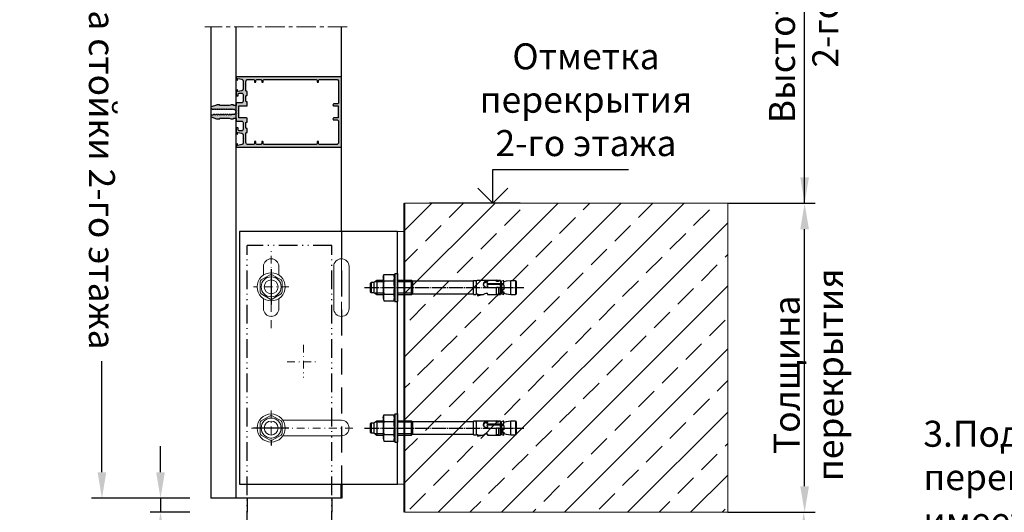
# Model space of a CAD drawing. Units: millimetres. Extents: x 27723 to 35737, y 4750 to 9536.
# Drawn here: x 30655 to 30844, y 6369 to 6464 of the extents above; entities that cross this region are included whole.
import ezdxf

# ---------------------------------------------------------------- set-up
doc = ezdxf.new("R2010")
doc.units = ezdxf.units.MM
for name, pattern in [('ACAD_ISO12W100', [22, 12, -3, 0.5, -3, 0.5, -3]), ('GESTRICHELTX2', [1.5, 1, -0.5]), ('GOST2.303 5', [24, 20, -1.5, 1, -1.5]), ('MITTE', [2, 1.25, -0.25, 0.25, -0.25]), ('STRICHPUNKT', [1, 0.5, -0.25, 0, -0.25])]:
    doc.linetypes.add(name, pattern=pattern)
for name, color, linetype, lineweight in [('!СК-оси (в деталях)', 1, 'STRICHPUNKT', 15), ('!СК-Основные линии', 7, 'Continuous', 50), ('!СК-размеры', 3, 'Continuous', 15), ('Стены монолитные', 7, 'Continuous', 40)]:
    doc.layers.add(name, color=color, linetype=linetype, lineweight=lineweight)
for name, color, linetype in [('035_TEXT', 2, 'Continuous'), ('150030$0$PROFIL', 3, 'Continuous'), ('150075$0$PROFIL', 3, 'Continuous'), ('150075$0$SCHRAFFUR', 253, 'Continuous'), ('AL_EDGE', 40, 'Continuous'), ('BEM', 7, 'Continuous'), ('DIM_1', 252, 'Continuous'), ('Mauerwerk', 1, 'Continuous'), ('PROFIL', 3, 'Continuous'), ('SCHRAFFUR', 253, 'Continuous'), ('ОСЬ', 1, 'GOST2.303 5')]:
    doc.layers.add(name, color=color, linetype=linetype)
doc.styles.add('TEXT', font='arial.ttf')
doc.dimstyles.new('TSG_1_2', dxfattribs={"dimscale": 0, "dimtxt": 2.5, "dimasz": 2.5, "dimexe": 1, "dimexo": 2, "dimgap": 2, "dimtad": 0, "dimdec": 1, "dimlfac": -1, "dimzin": 9, "dimdsep": 46, "dimtxsty": 'TEXT', "dimcen": -1, "dimclrd": 7, "dimclre": 7, "dimclrt": 4, "dimadec": 0, "dimazin": 0, "dimtfac": 0.7, "dimtdec": 1, "dimtmove": 0, "dimatfit": 2, "dimfxl": 1, "dimtolj": 1, "dimtzin": 9, "dimarcsym": 0})

# ---------------------------------------------------------------- blocks, each defined once
blk = doc.blocks.new('150075')
at = {"layer": '150075$0$SCHRAFFUR'}
h = blk.add_hatch(color=256, dxfattribs=at)
edge = h.paths.add_edge_path()
edge.add_arc((-22.9, -3.2), 0.2, 180, 240.00001)
edge.add_line((-23, -3.37), (-22.6, -3.6))
edge.add_line((-22.6, -3.6), (-23, -3.83))
edge.add_arc((-22.9, -4), 0.2, 119.99999, 180)
edge.add_line((-23.1, -4), (-23.1, -4.8))
edge.add_arc((-22.9, -4.8), 0.2, 180, 240.00001)
edge.add_line((-23, -4.97), (-22.6, -5.2))
edge.add_line((-22.6, -5.2), (-23, -5.43))
edge.add_arc((-22.9, -5.6), 0.2, 119.99999, 180)
edge.add_line((-23.1, -5.6), (-23.1, -6.4))
edge.add_arc((-22.9, -6.4), 0.2, 180, 240.00001)
edge.add_line((-23, -6.57), (-22.6, -6.8))
edge.add_line((-22.6, -6.8), (-23, -7.03))
edge.add_arc((-22.9, -7.2), 0.2, 119.99999, 180)
edge.add_line((-23.1, -7.2), (-23.1, -8))
edge.add_arc((-22.9, -8), 0.2, 180, 240.00001)
edge.add_line((-23, -8.17), (-22.6, -8.4))
edge.add_line((-22.6, -8.4), (-23, -8.63))
edge.add_arc((-22.9, -8.8), 0.2, 119.99999, 180)
edge.add_line((-23.1, -8.8), (-23.1, -9.6))
edge.add_arc((-22.9, -9.6), 0.2, 180, 240.00001)
edge.add_line((-23, -9.77), (-22.6, -10))
edge.add_line((-22.6, -10), (-23, -10.23))
edge.add_arc((-22.9, -10.4), 0.2, 119.99999, 180)
edge.add_line((-23.1, -10.4), (-23.1, -11.2))
edge.add_arc((-22.9, -11.2), 0.2, 180, 240.00001)
edge.add_line((-23, -11.37), (-22.6, -11.6))
edge.add_line((-22.6, -11.6), (-23, -11.83))
edge.add_arc((-22.9, -12), 0.2, 119.99999, 180)
edge.add_line((-23.1, -12), (-23.1, -12.8))
edge.add_arc((-22.9, -12.8), 0.2, 180, 240.00001)
edge.add_line((-23, -12.97), (-22.6, -13.2))
edge.add_line((-22.6, -13.2), (-23, -13.43))
edge.add_arc((-22.9, -13.6), 0.2, 119.99999, 180)
edge.add_line((-23.1, -13.6), (-23.1, -14.4))
edge.add_arc((-22.9, -14.4), 0.2, 180, 240.00001)
edge.add_line((-23, -14.57), (-22.6, -14.8))
edge.add_line((-22.6, -14.8), (-23, -15.03))
edge.add_arc((-22.9, -15.2), 0.2, 119.99999, 180)
edge.add_line((-23.1, -15.2), (-23.1, -16))
edge.add_arc((-22.9, -16), 0.2, 180, 240.00001)
edge.add_line((-23, -16.17), (-22.6, -16.4))
edge.add_line((-22.6, -16.4), (-22.6, -17.4))
edge.add_arc((-22, -17.4), 0.6, 180, 270)
edge.add_arc((-22, -17.4), 0.6, 270, 340)
edge.add_line((-21.44, -17.61), (-20.06, -13.83))
edge.add_arc((-21, -13.48), 1, 340, 360)
edge.add_line((-20, -13.48), (-20, -12.01))
edge.add_arc((-20.5, -12.01), 0.5, 360, 405)
edge.add_line((-20.15, -11.65), (-20.35, -11.45))
edge.add_arc((-20, -11.09), 0.5, 180, 225, ccw=False)
edge.add_line((-20.5, -11.09), (-20.5, -5))
edge.add_line((-20.5, -5), (-20.06, -3.79))
edge.add_arc((-21, -3.45), 1, 339.99999, 360)
edge.add_line((-20, -3.45), (-20, -2))
edge.add_arc((-20.2, -2), 0.2, 360, 450)
edge.add_line((-20.2, -1.8), (-20.3, -1.8))
edge.add_arc((-20.3, -1.6), 0.2, 180, 270, ccw=False)
edge.add_line((-20.5, -1.6), (-20.5, -0.2))
edge.add_arc((-20.3, -0.2), 0.2, 90, 180, ccw=False)
edge.add_line((-20.3, 0), (-18.7, 0))
edge.add_arc((-18.7, 0.2), 0.2, 270, 360)
edge.add_line((-18.5, 0.2), (-18.5, 4))
edge.add_arc((-17.5, 4), 1, 90, 180, ccw=False)
edge.add_line((-17.5, 5), (-12.6, 5))
edge.add_arc((-12.6, 4), 1, 0, 90, ccw=False)
edge.add_line((-11.6, 4), (-11.6, 2.5))
edge.add_arc((-12.6, 2.5), 1, -90, 0, ccw=False)
edge.add_line((-12.6, 1.5), (-13.4, 1.5))
edge.add_arc((-13.4, 1.3), 0.2, 90, 180)
edge.add_line((-13.6, 1.3), (-13.6, 0.5))
edge.add_arc((-13.1, 0.5), 0.5, 180, 270)
edge.add_line((-13.1, 0), (-10.17, 0))
edge.add_arc((-10.17, 1), 1, 270, 345.54542)
edge.add_arc((-9.4, 0.8), 0.2, 345.63713, 360)
edge.add_arc((-9.4, 0.8), 0.2, 360, 450)
edge.add_line((-9.4, 1), (-10.2, 1))
edge.add_arc((-10.2, 1.2), 0.2, 180, 270, ccw=False)
edge.add_arc((-10.2, 1.2), 0.2, 170, 180, ccw=False)
edge.add_line((-10.4, 1.23), (-9.88, 4.17))
edge.add_arc((-8.89, 4), 1, 90, 170, ccw=False)
edge.add_line((-8.89, 5), (-6.1, 5))
edge.add_line((-6.1, 5), (-5.8, 5.3))
edge.add_line((-5.8, 5.3), (-5.5, 5))
edge.add_line((-5.5, 5), (-2.71, 5))
edge.add_arc((-2.71, 4), 1, 10, 90, ccw=False)
edge.add_line((-1.72, 4.17), (-1.2, 1.23))
edge.add_arc((-1.4, 1.2), 0.2, 0, 10, ccw=False)
edge.add_arc((-1.4, 1.2), 0.2, 270, 360, ccw=False)
edge.add_line((-1.4, 1), (-2.2, 1))
edge.add_arc((-2.2, 0.8), 0.2, 90, 180)
edge.add_arc((-2.2, 0.8), 0.2, 180, 194.36287)
edge.add_arc((-1.43, 1), 1, 194.45458, 270)
edge.add_line((-1.43, 0), (-0.2, 0))
edge.add_arc((-0.2, 0.2), 0.2, 270, 360)
edge.add_line((0, 0.2), (0, 74.5))
edge.add_arc((-0.5, 74.5), 0.5, 0, 90)
edge.add_line((-0.5, 75), (-49.5, 75))
edge.add_arc((-49.5, 74.5), 0.5, 90, 180)
edge.add_line((-50, 74.5), (-50, 0.2))
edge.add_arc((-49.8, 0.2), 0.2, 180, 270)
edge.add_line((-49.8, 0), (-48.57, 0))
edge.add_arc((-48.57, 1), 1, 270, 345.54542)
edge.add_arc((-47.8, 0.8), 0.2, 345.63713, 360)
edge.add_arc((-47.8, 0.8), 0.2, 360, 450)
edge.add_line((-47.8, 1), (-48.6, 1))
edge.add_arc((-48.6, 1.2), 0.2, 180, 270, ccw=False)
edge.add_arc((-48.6, 1.2), 0.2, 170, 180, ccw=False)
edge.add_line((-48.8, 1.23), (-48.28, 4.17))
edge.add_arc((-47.29, 4), 1, 90, 170, ccw=False)
edge.add_line((-47.29, 5), (-44.5, 5))
edge.add_line((-44.5, 5), (-44.2, 5.3))
edge.add_line((-44.2, 5.3), (-43.9, 5))
edge.add_line((-43.9, 5), (-41.11, 5))
edge.add_arc((-41.11, 4), 1, 10, 90, ccw=False)
edge.add_line((-40.12, 4.17), (-39.6, 1.23))
edge.add_arc((-39.8, 1.2), 0.2, 0, 10, ccw=False)
edge.add_arc((-39.8, 1.2), 0.2, 270, 360, ccw=False)
edge.add_line((-39.8, 1), (-40.6, 1))
edge.add_arc((-40.6, 0.8), 0.2, 90, 180)
edge.add_arc((-40.6, 0.8), 0.2, 180, 194.36287)
edge.add_arc((-39.83, 1), 1, 194.45458, 270)
edge.add_line((-39.83, 0), (-36.9, 0))
edge.add_arc((-36.9, 0.5), 0.5, 270, 360)
edge.add_line((-36.4, 0.5), (-36.4, 1.3))
edge.add_arc((-36.6, 1.3), 0.2, 0, 90)
edge.add_line((-36.6, 1.5), (-37.4, 1.5))
edge.add_arc((-37.4, 2.5), 1, 180, 270, ccw=False)
edge.add_line((-38.4, 2.5), (-38.4, 4))
edge.add_arc((-37.4, 4), 1, 90, 180, ccw=False)
edge.add_line((-37.4, 5), (-32.5, 5))
edge.add_arc((-32.5, 4), 1, 0, 90, ccw=False)
edge.add_line((-31.5, 4), (-31.5, 0.2))
edge.add_arc((-31.3, 0.2), 0.2, 180, 270)
edge.add_line((-31.3, 0), (-29.7, 0))
edge.add_arc((-29.7, -0.2), 0.2, 0, 90, ccw=False)
edge.add_line((-29.5, -0.2), (-29.5, -1.6))
edge.add_arc((-29.7, -1.6), 0.2, 270, 360, ccw=False)
edge.add_line((-29.7, -1.8), (-29.8, -1.8))
edge.add_arc((-29.8, -2), 0.2, 90, 180)
edge.add_line((-30, -2), (-30, -3.45))
edge.add_arc((-29, -3.45), 1, 180, 200.00001)
edge.add_line((-29.94, -3.79), (-29.5, -5))
edge.add_line((-29.5, -5), (-29.5, -11.09))
edge.add_arc((-30, -11.09), 0.5, -45, 0, ccw=False)
edge.add_line((-29.65, -11.45), (-29.85, -11.65))
edge.add_arc((-29.5, -12.01), 0.5, 135, 180)
edge.add_line((-30, -12.01), (-30, -13.48))
edge.add_arc((-29, -13.48), 1, 180, 200)
edge.add_line((-29.94, -13.83), (-28.56, -17.61))
edge.add_arc((-28, -17.4), 0.6, 200, 270)
edge.add_arc((-28, -17.4), 0.6, 270, 360)
edge.add_line((-27.4, -17.4), (-27.4, -17.2))
edge.add_line((-27.4, -17.2), (-27, -16.97))
edge.add_arc((-27.1, -16.8), 0.2, 299.99999, 360)
edge.add_line((-26.9, -16.8), (-26.9, -16))
edge.add_arc((-27.1, -16), 0.2, 0, 60.00001)
edge.add_line((-27, -15.83), (-27.4, -15.6))
edge.add_line((-27.4, -15.6), (-27, -15.37))
edge.add_arc((-27.1, -15.2), 0.2, 299.99999, 360)
edge.add_line((-26.9, -15.2), (-26.9, -14.4))
edge.add_arc((-27.1, -14.4), 0.2, 360, 420.00001)
edge.add_line((-27, -14.23), (-27.4, -14))
edge.add_line((-27.4, -14), (-27, -13.77))
edge.add_arc((-27.1, -13.6), 0.2, 299.99999, 360)
edge.add_line((-26.9, -13.6), (-26.9, -12.8))
edge.add_arc((-27.1, -12.8), 0.2, 360, 420.00001)
edge.add_line((-27, -12.63), (-27.4, -12.4))
edge.add_line((-27.4, -12.4), (-27, -12.17))
edge.add_arc((-27.1, -12), 0.2, 299.99999, 360)
edge.add_line((-26.9, -12), (-26.9, -11.2))
edge.add_arc((-27.1, -11.2), 0.2, 360, 420.00001)
edge.add_line((-27, -11.03), (-27.4, -10.8))
edge.add_line((-27.4, -10.8), (-27, -10.57))
edge.add_arc((-27.1, -10.4), 0.2, 299.99999, 360)
edge.add_line((-26.9, -10.4), (-26.9, -9.6))
edge.add_arc((-27.1, -9.6), 0.2, 0, 60.00001)
edge.add_line((-27, -9.43), (-27.4, -9.2))
edge.add_line((-27.4, -9.2), (-27, -8.97))
edge.add_arc((-27.1, -8.8), 0.2, 299.99999, 360)
edge.add_line((-26.9, -8.8), (-26.9, -8))
edge.add_arc((-27.1, -8), 0.2, 360, 420.00001)
edge.add_line((-27, -7.83), (-27.4, -7.6))
edge.add_line((-27.4, -7.6), (-27, -7.37))
edge.add_arc((-27.1, -7.2), 0.2, 299.99999, 360)
edge.add_line((-26.9, -7.2), (-26.9, -6.4))
edge.add_arc((-27.1, -6.4), 0.2, 360, 420.00001)
edge.add_line((-27, -6.23), (-27.4, -6))
edge.add_line((-27.4, -6), (-27, -5.77))
edge.add_arc((-27.1, -5.6), 0.2, 299.99999, 360)
edge.add_line((-26.9, -5.6), (-26.9, -4.8))
edge.add_arc((-27.1, -4.8), 0.2, 360, 420.00001)
edge.add_line((-27, -4.63), (-27.4, -4.4))
edge.add_line((-27.4, -4.4), (-27, -4.17))
edge.add_arc((-27.1, -4), 0.2, 299.99999, 360)
edge.add_line((-26.9, -4), (-26.9, -3.2))
edge.add_arc((-27.1, -3.2), 0.2, 360, 420.00001)
edge.add_line((-27, -3.03), (-27.4, -2.8))
edge.add_line((-27.4, -2.8), (-27, -2.57))
edge.add_arc((-27.1, -2.4), 0.2, 299.99999, 360)
edge.add_line((-26.9, -2.4), (-26.9, -1.31))
edge.add_arc((-26.4, -1.31), 0.5, 120, 180, ccw=False)
edge.add_line((-26.65, -0.88), (-25.25, -0.07))
edge.add_arc((-25, -0.5), 0.5, 90, 120, ccw=False)
edge.add_arc((-25, -0.5), 0.5, 60, 90, ccw=False)
edge.add_line((-24.75, -0.07), (-23.35, -0.88))
edge.add_arc((-23.6, -1.31), 0.5, 0, 60, ccw=False)
edge.add_line((-23.1, -1.31), (-23.1, -3.2))
edge = h.paths.add_edge_path(flags=16)
edge.add_line((-2.8, 19.3), (-3.7, 19.3))
edge.add_arc((-3.7, 19.1), 0.2, 90, 180)
edge.add_line((-3.9, 19.1), (-3.9, 18.5))
edge.add_arc((-3.7, 18.5), 0.2, 180, 270)
edge.add_line((-3.7, 18.3), (-2.8, 18.3))
edge.add_arc((-2.8, 17.3), 1, 0, 90, ccw=False)
edge.add_line((-1.8, 17.3), (-1.8, 15.1))
edge.add_arc((-2.8, 15.1), 1, -90, 0, ccw=False)
edge.add_line((-2.8, 14.1), (-3.7, 14.1))
edge.add_arc((-3.7, 13.9), 0.2, 90, 180)
edge.add_line((-3.9, 13.9), (-3.9, 13.3))
edge.add_arc((-3.7, 13.3), 0.2, 180, 270)
edge.add_line((-3.7, 13.1), (-2.8, 13.1))
edge.add_arc((-2.8, 12.1), 1, 0, 90, ccw=False)
edge.add_line((-1.8, 12.1), (-1.8, 8.5))
edge.add_arc((-3.3, 8.5), 1.5, -90, 0, ccw=False)
edge.add_line((-3.3, 7), (-9.8, 7))
edge.add_arc((-9.8, 7.5), 0.5, 180, 270, ccw=False)
edge.add_arc((-10.8, 7.5), 0.5, 0, 90)
edge.add_line((-10.8, 8), (-12.8, 8))
edge.add_arc((-12.8, 7.5), 0.5, 90, 180)
edge.add_arc((-13.8, 7.5), 0.5, -90, 0, ccw=False)
edge.add_line((-13.8, 7), (-17.2, 7))
edge.add_arc((-17.2, 7.5), 0.5, 180, 270, ccw=False)
edge.add_arc((-18.2, 7.5), 0.5, 0, 90)
edge.add_line((-18.2, 8), (-20.2, 8))
edge.add_arc((-20.2, 7.5), 0.5, 90, 180)
edge.add_line((-20.7, 7.5), (-20.7, 2.2))
edge.add_arc((-20.9, 2.2), 0.2, 270, 359.81588, ccw=False)
edge.add_line((-20.9, 2), (-23.65, 2))
edge.add_arc((-23.65, 1.8), 0.2, 90, 150.0479)
edge.add_arc((-24, 2), 0.2, 270, 329.95207, ccw=False)
edge.add_arc((-24, 2), 0.2, 210.04793, 270, ccw=False)
edge.add_arc((-24.35, 1.8), 0.2, 29.9521, 90)
edge.add_line((-24.35, 2), (-25.65, 2))
edge.add_arc((-25.65, 1.8), 0.2, 90, 150.0479)
edge.add_arc((-26, 2), 0.2, 270, 329.95207, ccw=False)
edge.add_arc((-26, 2), 0.2, 210.04793, 270, ccw=False)
edge.add_arc((-26.35, 1.8), 0.2, 29.9521, 90)
edge.add_line((-26.35, 2), (-29.1, 2))
edge.add_arc((-29.1, 2.2), 0.2, 180, 270, ccw=False)
edge.add_line((-29.3, 2.2), (-29.3, 7.5))
edge.add_arc((-29.8, 7.5), 0.5, 0, 90)
edge.add_line((-29.8, 8), (-31.8, 8))
edge.add_arc((-31.8, 7.5), 0.5, 90, 180)
edge.add_arc((-32.8, 7.5), 0.5, -90, 0, ccw=False)
edge.add_line((-32.8, 7), (-36.2, 7))
edge.add_arc((-36.2, 7.5), 0.5, 180, 270, ccw=False)
edge.add_arc((-37.2, 7.5), 0.5, 0, 90)
edge.add_line((-37.2, 8), (-39.2, 8))
edge.add_arc((-39.2, 7.5), 0.5, 90, 180)
edge.add_arc((-40.2, 7.5), 0.5, -90, 0, ccw=False)
edge.add_line((-40.2, 7), (-46.7, 7))
edge.add_arc((-46.7, 8.5), 1.5, 180, 270, ccw=False)
edge.add_line((-48.2, 8.5), (-48.2, 12.1))
edge.add_arc((-47.2, 12.1), 1, 90, 180, ccw=False)
edge.add_line((-47.2, 13.1), (-46.3, 13.1))
edge.add_arc((-46.3, 13.3), 0.2, 270, 360)
edge.add_line((-46.1, 13.3), (-46.1, 13.9))
edge.add_arc((-46.3, 13.9), 0.2, 360, 450)
edge.add_line((-46.3, 14.1), (-47.2, 14.1))
edge.add_arc((-47.2, 15.1), 1, 180, 270, ccw=False)
edge.add_line((-48.2, 15.1), (-48.2, 17.3))
edge.add_arc((-47.2, 17.3), 1, 90, 180, ccw=False)
edge.add_line((-47.2, 18.3), (-46.3, 18.3))
edge.add_arc((-46.3, 18.5), 0.2, 270, 360)
edge.add_line((-46.1, 18.5), (-46.1, 19.1))
edge.add_arc((-46.3, 19.1), 0.2, 360, 450)
edge.add_line((-46.3, 19.3), (-47.2, 19.3))
edge.add_arc((-47.2, 20.3), 1, 180, 270, ccw=False)
edge.add_line((-48.2, 20.3), (-48.2, 56.7))
edge.add_arc((-47.2, 56.7), 1, 90, 180, ccw=False)
edge.add_line((-47.2, 57.7), (-46.3, 57.7))
edge.add_arc((-46.3, 57.9), 0.2, 270, 360)
edge.add_line((-46.1, 57.9), (-46.1, 58.5))
edge.add_arc((-46.3, 58.5), 0.2, 0, 90)
edge.add_line((-46.3, 58.7), (-47.2, 58.7))
edge.add_arc((-47.2, 59.7), 1, 180, 270, ccw=False)
edge.add_line((-48.2, 59.7), (-48.2, 71.5))
edge.add_arc((-46.7, 71.5), 1.5, 90, 180, ccw=False)
edge.add_line((-46.7, 73), (-31.7, 73))
edge.add_arc((-31.7, 72), 1, 0, 90, ccw=False)
edge.add_line((-30.7, 72), (-30.7, 69.7))
edge.add_arc((-30, 69.7), 0.7, 180, 270)
edge.add_arc((-30, 69.7), 0.7, 270, 360)
edge.add_line((-29.3, 69.7), (-29.3, 72.6))
edge.add_arc((-29.1, 72.6), 0.2, 90, 180, ccw=False)
edge.add_line((-29.1, 72.8), (-20.9, 72.8))
edge.add_arc((-20.9, 72.6), 0.2, 0, 90, ccw=False)
edge.add_line((-20.7, 72.6), (-20.7, 69.7))
edge.add_arc((-20, 69.7), 0.7, 180, 270)
edge.add_arc((-20, 69.7), 0.7, 270, 360)
edge.add_line((-19.3, 69.7), (-19.3, 72))
edge.add_arc((-18.3, 72), 1, 90, 180, ccw=False)
edge.add_line((-18.3, 73), (-3.3, 73))
edge.add_arc((-3.3, 71.5), 1.5, 0, 90, ccw=False)
edge.add_line((-1.8, 71.5), (-1.8, 59.7))
edge.add_arc((-2.8, 59.7), 1, -90, 0, ccw=False)
edge.add_line((-2.8, 58.7), (-3.7, 58.7))
edge.add_arc((-3.7, 58.5), 0.2, 90, 180)
edge.add_line((-3.9, 58.5), (-3.9, 57.9))
edge.add_arc((-3.7, 57.9), 0.2, 180, 270)
edge.add_line((-3.7, 57.7), (-2.8, 57.7))
edge.add_arc((-2.8, 56.7), 1, 0, 90, ccw=False)
edge.add_line((-1.8, 56.7), (-1.8, 20.3))
edge.add_arc((-2.8, 20.3), 1, -90, 0, ccw=False)
at = {"layer": '150075$0$PROFIL'}
for points in [[(-23.1, -3.2, 0.267949), (-23, -3.37), (-22.6, -3.6), (-23, -3.83, 0.267949), (-23.1, -4), (-23.1, -4.8, 0.267949), (-23, -4.97), (-22.6, -5.2), (-23, -5.43, 0.267949), (-23.1, -5.6), (-23.1, -6.4, 0.267949), (-23, -6.57), (-22.6, -6.8), (-23, -7.03, 0.267949), (-23.1, -7.2), (-23.1, -8, 0.267949), (-23, -8.17), (-22.6, -8.4), (-23, -8.63, 0.267949), (-23.1, -8.8), (-23.1, -9.6, 0.267949), (-23, -9.77), (-22.6, -10), (-23, -10.23, 0.267949), (-23.1, -10.4), (-23.1, -11.2, 0.267949), (-23, -11.37), (-22.6, -11.6), (-23, -11.83, 0.267949), (-23.1, -12), (-23.1, -12.8, 0.267949), (-23, -12.97), (-22.6, -13.2), (-23, -13.43, 0.267949), (-23.1, -13.6), (-23.1, -14.4, 0.267949), (-23, -14.57), (-22.6, -14.8), (-23, -15.03, 0.267949), (-23.1, -15.2), (-23.1, -16, 0.267949), (-23, -16.17), (-22.6, -16.4), (-22.6, -17.4, 0.414214), (-22, -18, 0.315299), (-21.44, -17.61), (-20.06, -13.83, 0.087489), (-20, -13.48), (-20, -12.01, 0.198912), (-20.15, -11.65), (-20.35, -11.45, -0.198912), (-20.5, -11.09), (-20.5, -5), (-20.06, -3.79, 0.087489), (-20, -3.45), (-20, -2, 0.414214), (-20.2, -1.8), (-20.3, -1.8, -0.414214), (-20.5, -1.6), (-20.5, -0.2, -0.414214), (-20.3, 0), (-18.7, 0, 0.414214), (-18.5, 0.2), (-18.5, 4, -0.414214), (-17.5, 5), (-12.6, 5, -0.414214), (-11.6, 4), (-11.6, 2.5, -0.414214), (-12.6, 1.5), (-13.4, 1.5, 0.414214), (-13.6, 1.3), (-13.6, 0.5, 0.414214), (-13.1, 0), (-10.17, 0, 0.34211), (-9.21, 0.75, 0.062752), (-9.2, 0.8, 0.414214), (-9.4, 1), (-10.2, 1, -0.414214), (-10.4, 1.2, -0.043661), (-10.4, 1.23), (-9.88, 4.17, -0.36397), (-8.89, 5), (-6.1, 5), (-5.8, 5.3), (-5.5, 5), (-2.71, 5, -0.36397), (-1.72, 4.17), (-1.2, 1.23, -0.043661), (-1.2, 1.2, -0.414214), (-1.4, 1), (-2.2, 1, 0.414214), (-2.4, 0.8, 0.062752), (-2.39, 0.75, 0.34211), (-1.43, 0), (-0.2, 0, 0.414214), (0, 0.2), (0, 74.5, 0.414214), (-0.5, 75), (-49.5, 75, 0.414214), (-50, 74.5), (-50, 0.2, 0.414214), (-49.8, 0), (-48.57, 0, 0.34211), (-47.61, 0.75, 0.062752), (-47.6, 0.8, 0.414214), (-47.8, 1), (-48.6, 1, -0.414214), (-48.8, 1.2, -0.043661), (-48.8, 1.23), (-48.28, 4.17, -0.36397), (-47.29, 5), (-44.5, 5), (-44.2, 5.3), (-43.9, 5), (-41.11, 5, -0.36397), (-40.12, 4.17), (-39.6, 1.23, -0.043661), (-39.6, 1.2, -0.414214), (-39.8, 1), (-40.6, 1, 0.414214), (-40.8, 0.8, 0.062752), (-40.79, 0.75, 0.34211), (-39.83, 0), (-36.9, 0, 0.414214), (-36.4, 0.5), (-36.4, 1.3, 0.414214), (-36.6, 1.5), (-37.4, 1.5, -0.414214), (-38.4, 2.5), (-38.4, 4, -0.414214), (-37.4, 5), (-32.5, 5, -0.414214), (-31.5, 4), (-31.5, 0.2, 0.414214), (-31.3, 0), (-29.7, 0, -0.414214), (-29.5, -0.2), (-29.5, -1.6, -0.414214), (-29.7, -1.8), (-29.8, -1.8, 0.414214), (-30, -2), (-30, -3.45, 0.087489), (-29.94, -3.79), (-29.5, -5), (-29.5, -11.09, -0.198912), (-29.65, -11.45), (-29.85, -11.65, 0.198912), (-30, -12.01), (-30, -13.48, 0.087489), (-29.94, -13.83), (-28.56, -17.61, 0.315299), (-28, -18, 0.414214), (-27.4, -17.4), (-27.4, -17.2), (-27, -16.97, 0.267949), (-26.9, -16.8), (-26.9, -16, 0.267949), (-27, -15.83), (-27.4, -15.6), (-27, -15.37, 0.267949), (-26.9, -15.2), (-26.9, -14.4, 0.267949), (-27, -14.23), (-27.4, -14), (-27, -13.77, 0.267949), (-26.9, -13.6), (-26.9, -12.8, 0.267949), (-27, -12.63), (-27.4, -12.4), (-27, -12.17, 0.267949), (-26.9, -12), (-26.9, -11.2, 0.267949), (-27, -11.03), (-27.4, -10.8), (-27, -10.57, 0.267949), (-26.9, -10.4), (-26.9, -9.6, 0.267949), (-27, -9.43), (-27.4, -9.2), (-27, -8.97, 0.267949), (-26.9, -8.8), (-26.9, -8, 0.267949), (-27, -7.83), (-27.4, -7.6), (-27, -7.37, 0.267949), (-26.9, -7.2), (-26.9, -6.4, 0.267949), (-27, -6.23), (-27.4, -6), (-27, -5.77, 0.267949), (-26.9, -5.6), (-26.9, -4.8, 0.267949), (-27, -4.63), (-27.4, -4.4), (-27, -4.17, 0.267949), (-26.9, -4), (-26.9, -3.2, 0.267949), (-27, -3.03), (-27.4, -2.8), (-27, -2.57, 0.267949), (-26.9, -2.4), (-26.9, -1.31, -0.267949), (-26.65, -0.88), (-25.25, -0.07, -0.131652), (-25, 0, -0.131652), (-24.75, -0.07), (-23.35, -0.88, -0.267949), (-23.1, -1.31)], [(-2.8, 19.3), (-3.7, 19.3, 0.414214), (-3.9, 19.1), (-3.9, 18.5, 0.414214), (-3.7, 18.3), (-2.8, 18.3, -0.414214), (-1.8, 17.3), (-1.8, 15.1, -0.414214), (-2.8, 14.1), (-3.7, 14.1, 0.414214), (-3.9, 13.9), (-3.9, 13.3, 0.414214), (-3.7, 13.1), (-2.8, 13.1, -0.414214), (-1.8, 12.1), (-1.8, 8.5, -0.414214), (-3.3, 7), (-9.8, 7, -0.414214), (-10.3, 7.5, 0.414214), (-10.8, 8), (-12.8, 8, 0.414214), (-13.3, 7.5, -0.414214), (-13.8, 7), (-17.2, 7, -0.414214), (-17.7, 7.5, 0.414214), (-18.2, 8), (-20.2, 8, 0.414214), (-20.7, 7.5), (-20.7, 2.2, -0.413273), (-20.9, 2), (-23.65, 2, 0.268173), (-23.83, 1.9, -0.267725), (-24, 1.8, -0.267725), (-24.17, 1.9, 0.268173), (-24.35, 2), (-25.65, 2, 0.268173), (-25.83, 1.9, -0.267725), (-26, 1.8, -0.267725), (-26.17, 1.9, 0.268173), (-26.35, 2), (-29.1, 2, -0.414214), (-29.3, 2.2), (-29.3, 7.5, 0.414214), (-29.8, 8), (-31.8, 8, 0.414214), (-32.3, 7.5, -0.414214), (-32.8, 7), (-36.2, 7, -0.414214), (-36.7, 7.5, 0.414214), (-37.2, 8), (-39.2, 8, 0.414214), (-39.7, 7.5, -0.414214), (-40.2, 7), (-46.7, 7, -0.414214), (-48.2, 8.5), (-48.2, 12.1, -0.414214), (-47.2, 13.1), (-46.3, 13.1, 0.414214), (-46.1, 13.3), (-46.1, 13.9, 0.414214), (-46.3, 14.1), (-47.2, 14.1, -0.414214), (-48.2, 15.1), (-48.2, 17.3, -0.414214), (-47.2, 18.3), (-46.3, 18.3, 0.414214), (-46.1, 18.5), (-46.1, 19.1, 0.414214), (-46.3, 19.3), (-47.2, 19.3, -0.414214), (-48.2, 20.3), (-48.2, 56.7, -0.414214), (-47.2, 57.7), (-46.3, 57.7, 0.414214), (-46.1, 57.9), (-46.1, 58.5, 0.414214), (-46.3, 58.7), (-47.2, 58.7, -0.414214), (-48.2, 59.7), (-48.2, 71.5, -0.414214), (-46.7, 73), (-31.7, 73, -0.414214), (-30.7, 72), (-30.7, 69.7, 0.414214), (-30, 69, 0.414214), (-29.3, 69.7), (-29.3, 72.6, -0.414214), (-29.1, 72.8), (-20.9, 72.8, -0.414214), (-20.7, 72.6), (-20.7, 69.7, 0.414214), (-20, 69, 0.414214), (-19.3, 69.7), (-19.3, 72, -0.414214), (-18.3, 73), (-3.3, 73, -0.414214), (-1.8, 71.5), (-1.8, 59.7, -0.414214), (-2.8, 58.7), (-3.7, 58.7, 0.414214), (-3.9, 58.5), (-3.9, 57.9, 0.414214), (-3.7, 57.7), (-2.8, 57.7, -0.414214), (-1.8, 56.7), (-1.8, 20.3, -0.414214)]]:
    blk.add_lwpolyline(points, format="xyb", close=True, dxfattribs=at)
blk = doc.blocks.new('*D610')
at = {"layer": 'BEM', "color": 7, "lineweight": -2, "transparency": 16777216}
for p, q in [((30681.78, 6376.57), (30681.78, 6381.57)), ((30687.44, 6371.57), (30679.78, 6371.57)), ((30681.78, 6371.57), (30681.78, 6368.87)), ((30687.44, 6368.87), (30679.78, 6368.87)), ((30681.78, 6363.87), (30681.78, 6358.87))]:
    blk.add_line(p, q, dxfattribs=at)
at = {"layer": 'BEM', "color": 7, "transparency": 16777216}
for points in [[(30680.95, 6376.57), (30682.62, 6376.57), (30681.78, 6371.57)], [(30680.95, 6363.87), (30682.62, 6363.87), (30681.78, 6368.87)]]:
    blk.add_solid(points, dxfattribs=at)
at = {"layer": 'DEFPOINTS', "color": 0, "transparency": 16777216}
for p in [(30691.44, 6371.57), (30681.78, 6368.87), (30691.44, 6368.87)]:
    blk.add_point(p, dxfattribs=at)
at = {"layer": 'BEM', "color": 4, "transparency": 16777216, "insert": (30681.78, 6351.53), "char_height": 5, "attachment_point": 5, "rotation": 90, "style": 'TEXT'}
blk.add_mtext('\\A1;10', dxfattribs=at)
blk = doc.blocks.new('а-болт 10')
for p, q in [((-11920.47, 19586.29), (-11919.92, 19588.34)), ((-11919.92, 19588.34), (-11912.62, 19588.34)), ((-11912.62, 19588.34), (-11912.07, 19586.29)), ((-11912.07, 19588.99), (-11912.07, 19569)), ((-11912.07, 19588.99), (-11910.08, 19588.99)), ((-11910.08, 19588.99), (-11910.08, 19569)), ((-11929.02, 19582.49), (-11929.52, 19581.99)), ((-11929.52, 19581.99), (-11929.52, 19576)), ((-11929.02, 19582.49), (-11929.02, 19575.5)), ((-11927.02, 19582.49), (-11929.02, 19582.49)), ((-11924.92, 19583.99), (-11927.02, 19582.49)), ((-11927.02, 19582.49), (-11927.02, 19575.5)), ((-11920.47, 19583.07), (-11926.01, 19583.07)), ((-11924.92, 19583.99), (-11924.92, 19574)), ((-11920.47, 19583.99), (-11924.92, 19583.99)), ((-11920.47, 19586.29), (-11920.47, 19571.7)), ((-11919.92, 19583.67), (-11912.62, 19583.67)), ((-11912.07, 19586.29), (-11912.07, 19571.7)), ((-11856.13, 19583.44), (-11892.08, 19583.44)), ((-11856.13, 19583.67), (-11856.13, 19583.44)), ((-11856.13, 19574.55), (-11856.13, 19583.44)), ((-11854.33, 19583.87), (-11855.93, 19583.87)), ((-11854.13, 19583.24), (-11854.13, 19583.67)), ((-11854.13, 19583.24), (-11854.13, 19574.5)), ((-11839.74, 19583.99), (-11853.38, 19583.99)), ((-11836.74, 19581.05), (-11846.18, 19581.05)), ((-11846.13, 19581.91), (-11836.74, 19581.91)), ((-11846.07, 19580.05), (-11846.02, 19580)), ((-11845.83, 19581.56), (-11836.74, 19581.56)), ((-11836.83, 19581.16), (-11845.48, 19581.16)), ((-11839.74, 19583.99), (-11839.74, 19584.39)), ((-11839.74, 19584.39), (-11838.34, 19583.99)), ((-11839.74, 19583.21), (-11839.74, 19583.99)), ((-11838.34, 19583.63), (-11839.74, 19583.63)), ((-11838.34, 19583.21), (-11839.74, 19583.21)), ((-11836.74, 19583.99), (-11838.34, 19583.99)), ((-11838.34, 19583.99), (-11838.34, 19583.21)), ((-11836.74, 19583.28), (-11836.74, 19583.99)), ((-11835.01, 19583.83), (-11836.74, 19583.28)), ((-11836.74, 19583.28), (-11836.74, 19581.56)), ((-11836.74, 19581.56), (-11834.49, 19582.16)), ((-11836.74, 19581.05), (-11834.49, 19580.85)), ((-11836.74, 19574.71), (-11836.74, 19581.05)), ((-11836.65, 19581.18), (-11834.49, 19581.76)), ((-11836.24, 19581.69), (-11836.24, 19583.44)), ((-11836.24, 19581.01), (-11836.24, 19574.55)), ((-11834.49, 19583.83), (-11835.01, 19583.83)), ((-11834.49, 19582.98), (-11834.49, 19583.83)), ((-11832.79, 19583.43), (-11834.49, 19582.98)), ((-11834.49, 19581.76), (-11834.49, 19582.98)), ((-11834.49, 19580.85), (-11834.49, 19577.67)), ((-11829.39, 19583.89), (-11832.79, 19583.43)), ((-11829.39, 19574.1), (-11829.39, 19583.89)), ((-11826.19, 19583.89), (-11829.39, 19583.89)), ((-11826.19, 19583.89), (-11826.19, 19574.1)), ((-11825.39, 19574.9), (-11825.39, 19583.09)), ((-11929.52, 19576), (-11929.02, 19575.5)), ((-11929.02, 19575.5), (-11927.02, 19575.5)), ((-11927.02, 19575.5), (-11924.92, 19574)), ((-11920.47, 19574.92), (-11926.01, 19574.92)), ((-11924.92, 19574), (-11920.47, 19574)), ((-11919.92, 19574.32), (-11912.62, 19574.32)), ((-11892.08, 19574.55), (-11856.13, 19574.55)), ((-11856.13, 19574.55), (-11856.13, 19574.32)), ((-11855.93, 19574.12), (-11854.33, 19574.12)), ((-11854.13, 19574.32), (-11854.13, 19574.5)), ((-11854.13, 19574.5), (-11853.11, 19574.5)), ((-11853.11, 19574.5), (-11853.11, 19574)), ((-11853.11, 19574), (-11853.11, 19573.2)), ((-11853.11, 19573.2), (-11849.65, 19574)), ((-11853.11, 19574), (-11848.91, 19574)), ((-11845.94, 19574), (-11836.74, 19574)), ((-11839.74, 19574.12), (-11839.74, 19579.24)), ((-11839.74, 19579.24), (-11838.34, 19579.24)), ((-11838.34, 19574.12), (-11839.74, 19574.12)), ((-11838.34, 19579.24), (-11838.34, 19574.12)), ((-11836.74, 19574), (-11836.74, 19574.71)), ((-11836.74, 19574.71), (-11834.49, 19574)), ((-11834.49, 19577.67), (-11835.49, 19577.67)), ((-11835.49, 19577.67), (-11835.49, 19575.48)), ((-11835.49, 19575.98), (-11834.49, 19575.98)), ((-11835.49, 19575.48), (-11834.49, 19575.48)), ((-11834.49, 19575.98), (-11834.49, 19575.01)), ((-11834.49, 19574), (-11834.49, 19575.01)), ((-11834.49, 19575.01), (-11832.79, 19574.56)), ((-11832.79, 19574.56), (-11829.39, 19574.1)), ((-11829.39, 19574.1), (-11826.19, 19574.1)), ((-11920.47, 19571.7), (-11919.92, 19569.65)), ((-11919.92, 19569.65), (-11912.62, 19569.65)), ((-11912.62, 19569.65), (-11912.07, 19571.7)), ((-11912.07, 19569), (-11910.08, 19569))]:
    blk.add_line(p, q)
at = {"ltscale": 0.6}
for p, q in [((-11900.08, 19583.99), (-11910.08, 19583.99)), ((-11900.08, 19583.07), (-11910.08, 19583.07)), ((-11900.08, 19574), (-11900.08, 19583.99)), ((-11899.53, 19583.44), (-11900.08, 19583.99)), ((-11900.08, 19583.07), (-11899.53, 19583.44)), ((-11899.53, 19583.44), (-11899.53, 19574.55)), ((-11892.08, 19583.44), (-11899.53, 19583.44)), ((-11900.08, 19574.92), (-11910.08, 19574.92)), ((-11910.08, 19574), (-11900.08, 19574)), ((-11899.53, 19574.55), (-11900.08, 19574.92)), ((-11900.08, 19574), (-11899.53, 19574.55)), ((-11899.53, 19574.55), (-11892.08, 19574.55))]:
    blk.add_line(p, q, dxfattribs=at)
for centre, radius, start, end in [((-11908.05, 19586), 12.1, 168.87005, 191.12995), ((-11924.5, 19586), 12.1, 348.87005, 11.12995), ((-11872.07, 19579), 48.08, 174.42187, 185.57813), ((-11960.47, 19579), 48.08, 354.42187, 5.57813), ((-11855.93, 19583.67), 0.2, 89.99986, 179.99986), ((-11854.33, 19583.67), 0.2, 0.00014, 90.00014), ((-11853.38, 19583.24), 0.75, 90, 180), ((-11846.99, 19581.45), 2.13, 97.5405, 191.1227), ((-11846.66, 19580.64), 2.53, 85.03311, 165.13208), ((-11846.62, 19580.18), 2.61, 81.04008, 160.77666), ((-11846.54, 19582.01), 2.72, 200.7755, 273.42056), ((-11846.32, 19579.32), 4.35, 91.54007, 102.6406), ((-11846.14, 19580.7), 0.351, 96.97357, 194.46372), ((-11846.12, 19582.28), 0.364, 166.57546, 267.2764), ((-11844.24, 19581.79), 2.53, 207.74986, 223.57958), ((-11844.39, 19581.29), 2.34, 133.26728, 152.80862), ((-11846.35, 19583.24), 0.434, 325.65704, 101.4156), ((-11846.39, 19582.62), 0.552, 43.4429, 94.54686), ((-11846.32, 19579.71), 0.419, 262.12355, 54.24101), ((-11845.77, 19581.96), 0.399, 185.16752, 272.70417), ((-11845.42, 19581.56), 0.406, 180.88562, 274.67193), ((-11836.83, 19581.86), 0.7, 270, 285), ((-11826.19, 19583.09), 0.8, 359.99998, 89.99998), ((-11908.05, 19571.99), 12.1, 168.87005, 191.12995), ((-11924.5, 19571.99), 12.1, 348.87005, 11.12995), ((-11855.93, 19574.32), 0.2, 180.00014, 270.00014), ((-11854.33, 19574.32), 0.2, 269.99986, 359.99986), ((-11847.57, 19572.72), 1.86, 106.17906, 136.45635), ((-11846.49, 19569.31), 5.43, 87.80645, 107.06438), ((-11846.26, 19574.3), 0.437, 39.04886, 93.05575), ((-11846.05, 19574.17), 0.148, 98.53191, 164.69558), ((-11845.98, 19574.21), 0.213, 180.18724, 280.31271), ((-11846.12, 19574.51), 0.208, 284.23996, 16.87052), ((-11826.19, 19574.9), 0.8, 270.00002, 0.00002)]:
    blk.add_arc(centre, radius, start, end)
at = {"layer": 'ОСЬ', "ltscale": 0.5}
blk.add_line((-11933.53, 19579), (-11820.17, 19579), dxfattribs=at)
blk = doc.blocks.new('*D418')
at = {"layer": 'BEM', "color": 7, "lineweight": -2, "transparency": 16777216}
for p, q in [((30687.44, 6514.67), (30668.53, 6514.67)), ((30670.53, 6509.67), (30670.53, 6488.34)), ((30670.53, 6376.57), (30670.53, 6397.9)), ((30687.44, 6371.57), (30668.53, 6371.57))]:
    blk.add_line(p, q, dxfattribs=at)
at = {"layer": 'BEM', "color": 7, "transparency": 16777216}
for points in [[(30669.7, 6509.67), (30671.36, 6509.67), (30670.53, 6514.67)], [(30669.7, 6376.57), (30671.36, 6376.57), (30670.53, 6371.57)]]:
    blk.add_solid(points, dxfattribs=at)
at = {"layer": 'DEFPOINTS', "color": 0, "transparency": 16777216}
for p in [(30691.44, 6514.67), (30670.53, 6371.57), (30691.44, 6371.57)]:
    blk.add_point(p, dxfattribs=at)
at = {"layer": 'BEM', "color": 4, "transparency": 16777216, "insert": (30670.53, 6443.12), "char_height": 5, "attachment_point": 5, "rotation": 270, "style": 'TEXT'}
blk.add_mtext('\\A1;Высота стойки 2-го этажа', dxfattribs=at)

msp = doc.modelspace()

# ---------------------------------------------------------------- hatches: boundary and pattern name
at = {"layer": 'Mauerwerk'}
h = msp.add_hatch(dxfattribs=at)
h.set_pattern_fill('ANSI33', scale=1.35, angle=90, style=0)
h.set_pattern_definition([(45, (25330.236, 3061.283), (-6.061673, 6.061673), []), (45, (25336.298, 3061.283), (-6.061673, 6.061673), [4.28625, -2.143125])])
h.paths.add_polyline_path([(30728.699, 6428.271), (30728.699, 6368.871), (30790.803, 6368.871), (30790.803, 6428.271)])

# ---------------------------------------------------------------- linework, layer by layer
at = {"layer": '!СК-оси (в деталях)', "ltscale": 3}
for p, q in [((30703.049, 6404.296), (30703.049, 6419.199)), ((30706.423, 6412.206), (30699.674, 6412.206)), ((30706.423, 6412.206), (30699.674, 6412.206)), ((30709.264, 6401.089), (30709.264, 6394.804)), ((30706.113, 6397.799), (30712.228, 6397.799)), ((30703.049, 6388.446), (30703.049, 6387.321)), ((30703.049, 6388.446), (30703.049, 6381.697)), ((30703.049, 6388.446), (30703.049, 6387.321)), ((30703.049, 6388.446), (30703.049, 6381.697)), ((30718.752, 6385.071), (30699.246, 6385.071))]:
    msp.add_line(p, q, dxfattribs=at)
at = {"layer": '!СК-оси (в деталях)', "ltscale": 10}
msp.add_line((30716.549, 6404.296), (30716.549, 6419.199), dxfattribs=at)
at = {"layer": '!СК-Основные линии'}
msp.add_line((30716.549, 6371.571), (30716.549, 6374.271), dxfattribs=at)
at = {"layer": '!СК-размеры'}
for p, q in [((30696.949, 6374.271), (30696.949, 6422.871)), ((30727.349, 6422.871), (30696.949, 6422.871)), ((30696.949, 6422.871), (30727.349, 6422.871)), ((30701.564, 6414.461), (30701.564, 6416.121)), ((30701.564, 6414.461), (30701.564, 6416.121)), ((30704.534, 6414.461), (30704.534, 6416.121)), ((30715.064, 6408.021), (30715.064, 6416.121)), ((30715.064, 6408.021), (30715.064, 6416.121)), ((30718.034, 6408.021), (30718.034, 6416.121)), ((30701.564, 6408.021), (30701.564, 6409.952)), ((30701.564, 6408.021), (30701.564, 6409.952)), ((30704.534, 6408.021), (30704.534, 6409.952)), ((30716.549, 6386.556), (30705.303, 6386.556)), ((30716.549, 6383.586), (30705.303, 6383.586)), ((30727.349, 6374.271), (30696.949, 6374.271))]:
    msp.add_line(p, q, dxfattribs=at)
msp.add_lwpolyline([(30728.699, 6422.871), (30728.699, 6374.271), (30727.349, 6374.271), (30727.349, 6422.871)], close=True, dxfattribs=at)
for centre, start, end in [((30703.049, 6416.121), 0, 180), ((30716.549, 6416.121), 0, 180), ((30703.049, 6408.021), 180, 0), ((30716.549, 6408.021), 180, 0), ((30716.549, 6385.071), 270, 90)]:
    msp.add_arc(centre, 1.485, start, end, dxfattribs=at)
for p, q in [((30745.653, 6428.271), (30742.755, 6431.169)), ((30745.653, 6428.271), (30748.551, 6431.169)), ((30750.869, 6428.271), (30733.476, 6428.271))]:
    msp.add_line(p, q)
msp.add_lwpolyline([(30745.653, 6428.271), (30745.653, 6434.792), (30771.735, 6434.792)])
at = {"color": 3}
msp.add_lwpolyline([(30696.949, 6422.871), (30696.949, 6374.271), (30727.349, 6374.271), (30727.349, 6422.871)], close=True, dxfattribs=at)
at = {"layer": '150030$0$PROFIL', "color": 7, "linetype": 'ACAD_ISO12W100', "ltscale": 0.3}
for p, q in [((30698.46, 6339.17), (30698.463, 6420.17)), ((30714.731, 6420.17), (30698.463, 6420.17)), ((30714.728, 6339.17), (30714.731, 6420.17))]:
    msp.add_line(p, q, dxfattribs=at)
at = {"layer": 'AL_EDGE'}
for p, q in [((30691.439, 6462.205), (30691.439, 6371.571)), ((30696.299, 6371.571), (30696.299, 6462.205)), ((30716.549, 6422.871), (30716.549, 6462.205)), ((30716.549, 6371.571), (30716.549, 6374.271)), ((30716.549, 6371.571), (30691.439, 6371.571)), ((30698.461, 6371.571), (30698.461, 6368.871)), ((30714.729, 6371.571), (30714.729, 6368.871))]:
    msp.add_line(p, q, dxfattribs=at)
at = {"layer": 'BEM', "color": 7}
for p, q in [((30805.556, 6433.271), (30805.556, 6509.708)), ((30805.556, 6428.271), (30805.556, 6433.271)), ((30790.803, 6428.271), (30807.556, 6428.271)), ((30794.803, 6428.271), (30807.556, 6428.271)), ((30805.556, 6373.871), (30805.556, 6423.271)), ((30790.803, 6368.871), (30807.556, 6368.871)), ((30801.308, 6368.871), (30807.394, 6368.871))]:
    msp.add_line(p, q, dxfattribs=at)
for points in [[(30806.389, 6433.271), (30804.723, 6433.271), (30805.556, 6428.271)], [(30806.389, 6423.271), (30804.723, 6423.271), (30805.556, 6428.271)], [(30806.389, 6373.871), (30804.723, 6373.871), (30805.556, 6368.871)], [(30806.228, 6363.871), (30804.561, 6363.871), (30805.394, 6368.871)]]:
    msp.add_solid(points, dxfattribs=at)
at = {"layer": 'DIM_1', "lineweight": 5, "ltscale": 5}
for p, q in [((30701.132, 6413.568), (30702.828, 6414.547)), ((30701.132, 6413.568), (30702.828, 6414.547)), ((30703.269, 6414.547), (30704.966, 6413.568)), ((30703.269, 6414.547), (30704.966, 6413.568)), ((30700.911, 6411.227), (30700.911, 6413.186)), ((30700.911, 6411.227), (30700.911, 6413.186)), ((30705.186, 6413.186), (30705.186, 6411.227)), ((30705.186, 6413.186), (30705.186, 6411.227)), ((30702.828, 6409.866), (30701.132, 6410.845)), ((30702.828, 6409.866), (30701.132, 6410.845)), ((30704.966, 6410.845), (30703.269, 6409.866)), ((30704.966, 6410.845), (30703.269, 6409.866)), ((30700.911, 6384.092), (30700.911, 6386.051)), ((30700.911, 6384.092), (30700.911, 6386.051)), ((30701.132, 6386.433), (30702.828, 6387.412)), ((30701.132, 6386.433), (30702.828, 6387.412)), ((30703.269, 6387.412), (30704.966, 6386.433)), ((30703.269, 6387.412), (30704.966, 6386.433)), ((30705.186, 6386.051), (30705.186, 6384.092)), ((30705.186, 6386.051), (30705.186, 6384.092)), ((30702.828, 6382.731), (30701.132, 6383.71)), ((30702.828, 6382.731), (30701.132, 6383.71)), ((30704.966, 6383.71), (30703.269, 6382.731)), ((30704.966, 6383.71), (30703.269, 6382.731))]:
    msp.add_line(p, q, dxfattribs=at)
msp.add_lwpolyline([(30728.699, 6428.271), (30728.699, 6368.871), (30790.803, 6368.871), (30790.803, 6428.271)], close=True, dxfattribs=at)
for centre, radius in [((30703.049, 6412.206), 2.7), ((30703.049, 6412.206), 2.7), ((30703.049, 6412.206), 1.924), ((30703.049, 6412.206), 1.924), ((30703.049, 6412.206), 1.35), ((30703.049, 6412.206), 1.35), ((30703.049, 6385.071), 2.7), ((30703.049, 6385.071), 2.7), ((30703.049, 6385.071), 1.924), ((30703.049, 6385.071), 1.924), ((30703.049, 6385.071), 1.35), ((30703.049, 6385.071), 1.35)]:
    msp.add_circle(centre, radius, dxfattribs=at)
for centre, start, end in [((30703.049, 6412.206), 84.61998, 95.38002), ((30703.049, 6412.206), 84.61998, 95.38002), ((30703.049, 6412.206), 144.61998, 155.38002), ((30703.049, 6412.206), 144.61998, 155.38002), ((30703.049, 6412.206), 24.61998, 35.38002), ((30703.049, 6412.206), 24.61998, 35.38002), ((30703.049, 6412.206), 204.61998, 215.38002), ((30703.049, 6412.206), 204.61998, 215.38002), ((30703.049, 6412.206), 324.61998, 335.38002), ((30703.049, 6412.206), 324.61998, 335.38002), ((30703.049, 6412.206), 264.61998, 275.38002), ((30703.049, 6412.206), 264.61998, 275.38002), ((30703.049, 6385.071), 144.61998, 155.38002), ((30703.049, 6385.071), 144.61998, 155.38002), ((30703.049, 6385.071), 84.61998, 95.38002), ((30703.049, 6385.071), 84.61998, 95.38002), ((30703.049, 6385.071), 24.61998, 35.38002), ((30703.049, 6385.071), 24.61998, 35.38002), ((30703.049, 6385.071), 204.61998, 215.38002), ((30703.049, 6385.071), 204.61998, 215.38002), ((30703.049, 6385.071), 324.61998, 335.38002), ((30703.049, 6385.071), 324.61998, 335.38002), ((30703.049, 6385.071), 264.61998, 275.38002), ((30703.049, 6385.071), 264.61998, 275.38002)]:
    msp.add_arc(centre, 2.351, start, end, dxfattribs=at)
at = {"layer": 'PROFIL', "color": 7, "linetype": 'GESTRICHELTX2', "ltscale": 5}
msp.add_line((30716.549, 6422.871), (30716.549, 6374.271), dxfattribs=at)
at = {"layer": 'SCHRAFFUR', "linetype": 'MITTE', "lineweight": 5, "ltscale": 3}
msp.add_line((30717.664, 6462.205), (30690.307, 6462.205), dxfattribs=at)
at = {"layer": 'ОСЬ'}
for p, q in [((30703.049, 6415.581), (30703.049, 6414.456)), ((30703.049, 6415.581), (30703.049, 6408.832)), ((30703.049, 6415.581), (30703.049, 6414.456)), ((30703.049, 6415.581), (30703.049, 6408.832)), ((30703.049, 6409.957), (30703.049, 6408.832)), ((30703.049, 6409.957), (30703.049, 6408.832)), ((30706.423, 6385.071), (30699.674, 6385.071)), ((30706.423, 6385.071), (30699.674, 6385.071)), ((30703.049, 6382.822), (30703.049, 6381.697)), ((30703.049, 6382.822), (30703.049, 6381.697))]:
    msp.add_line(p, q, dxfattribs=at)
at = {"layer": 'Стены монолитные', "ltscale": 100}
msp.add_line((30728.699, 6368.871), (30728.699, 6428.271), dxfattribs=at)

# ---------------------------------------------------------------- block references
at = {"color": 3, "xscale": 0.27, "yscale": 0.27, "zscale": 0.27}
for p in [(33943.069, 1125.743), (33943.069, 1098.743)]:
    msp.add_blockref('а-болт 10', p, dxfattribs=at)
at = {"layer": 'SCHRAFFUR', "xscale": 0.27, "yscale": 0.27, "zscale": 0.27, "rotation": 270}
msp.add_blockref('150075', (30696.299, 6439.071), dxfattribs=at)

# ---------------------------------------------------------------- texts
at = {"layer": '035_TEXT', "color": 7, "insert": (30828.367, 6386.472), "char_height": 5, "width": 161.57633, "attachment_point": 1, "style": 'TEXT'}
msp.add_mtext('3.Подвижный кронштейн, где стойка может перемещаться в вертикальной плоскости, и имеет свободу при термическом расширении.\\PПрименяются кронштейны типа KNS-2.2.', dxfattribs=at)
at = {"layer": 'BEM', "color": 4, "char_height": 5, "attachment_point": 5, "rotation": 90, "style": 'TEXT'}
for s, insert in [('\\A1;Выстота проема\\P 2-го этажа', (30805.377, 6470.957)), ('\\A1;Толщина \\Pперекрытия', (30806.274, 6395.303))]:
    msp.add_mtext(s, dxfattribs=dict(at, insert=insert))
at = {"layer": 'BEM', "color": 4, "insert": (30763.549, 6448.171), "char_height": 5, "attachment_point": 5, "style": 'TEXT'}
msp.add_mtext('\\A1;Отметка \\Pперекрытия \\P2-го этажа', dxfattribs=at)

# ---------------------------------------------------------------- dimensions: what is measured, and where the dimension line sits
at = {"layer": 'BEM'}
for base, p1, p2, angle, text, picture, middle in [((30670.531, 6371.571), (30691.439, 6514.671), (30691.439, 6371.571), 270, 'Высота стойки 2-го этажа', '*D418', (30670.531, 6443.121)), ((30681.782, 6368.871), (30691.439, 6371.571), (30691.439, 6368.871), 90, '10', '*D610', (30681.782, 6351.534))]:
    dim = msp.add_linear_dim(base=base, p1=p1, p2=p2, angle=angle, text=text, dimstyle='TSG_1_2', override={"dimscale": 2}, dxfattribs=at)
    dim.commit()
    dim.dimension.update_dxf_attribs({"geometry": picture, "text_midpoint": middle})

doc.saveas('drawing.dxf')
